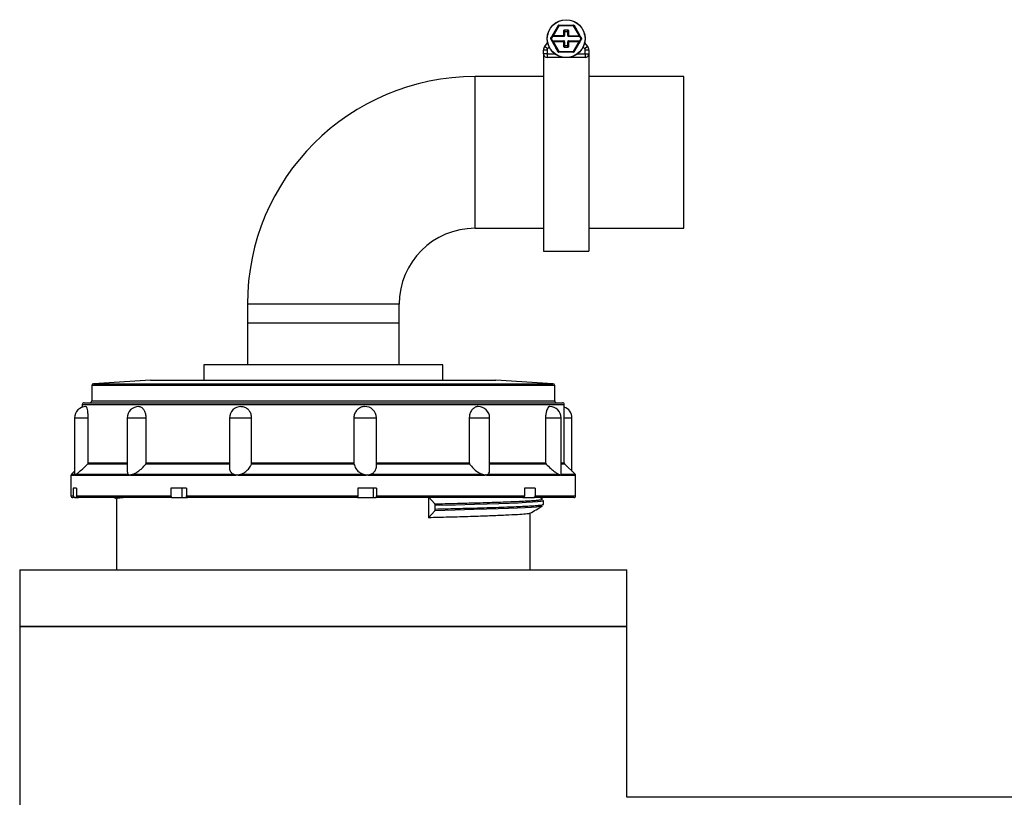
# Model space of a CAD drawing. Units: millimetres. Extents: x -7745 to 3118, y 71423 to 80672.
# Drawn here: x -1606 to -1087, y 80262 to 80672 of the extents above; entities that cross this region are included whole.
import ezdxf

# ---------------------------------------------------------------- set-up
doc = ezdxf.new("R2010")
doc.units = ezdxf.units.MM
doc.header["$LTSCALE"] = 0.4

msp = doc.modelspace()

# ---------------------------------------------------------------- linework, layer by layer
at = {"color": 7, "linetype": 'Continuous', "lineweight": 25}
for p, q in [((-1324.6609714, 80663.7922824), (-1321.7125231, 80668.8991447)), ((-1321.539318, 80668.7991447), (-1324.4877663, 80663.6922824)), ((-1321.7125231, 80668.8991447), (-1321.539318, 80668.7991447)), ((-1321.539318, 80668.9991447), (-1313.6873544, 80668.9991447)), ((-1321.539318, 80668.9991447), (-1321.539318, 80668.7991447)), ((-1313.6873544, 80668.7991447), (-1321.539318, 80668.7991447)), ((-1318.6133362, 80666.2384996), (-1318.8133362, 80666.2384996)), ((-1318.8133362, 80663.6922824), (-1318.8133362, 80666.2384996)), ((-1318.6133362, 80666.2384996), (-1318.4133362, 80666.4594249)), ((-1318.6133362, 80666.2384996), (-1318.6133362, 80663.6922824)), ((-1318.6133362, 80665.5418317), (-1318.4133362, 80665.5418317)), ((-1318.4133362, 80666.6526101), (-1318.4133362, 80666.4594249)), ((-1318.4133362, 80666.6526101), (-1316.8133362, 80666.6526101)), ((-1316.8133362, 80666.4594249), (-1318.4133362, 80666.4594249)), ((-1318.4133362, 80666.4594249), (-1318.4133362, 80665.7350169)), ((-1318.4133362, 80665.7350169), (-1316.8133362, 80665.7350169)), ((-1318.4133362, 80665.7350169), (-1318.4133362, 80665.5418317)), ((-1318.4133362, 80665.5418317), (-1318.4133362, 80663.6014884)), ((-1316.8133362, 80665.5418317), (-1318.4133362, 80665.5418317)), ((-1316.8133362, 80666.6526101), (-1316.8133362, 80666.4594249)), ((-1316.8133362, 80666.4594249), (-1316.6133362, 80666.2384996)), ((-1316.8133362, 80665.7350169), (-1316.8133362, 80666.4594249)), ((-1316.8133362, 80665.7350169), (-1316.8133362, 80665.5418317)), ((-1316.8133362, 80663.6014884), (-1316.8133362, 80665.5418317)), ((-1316.6133362, 80665.5418317), (-1316.8133362, 80665.5418317)), ((-1316.6133362, 80663.6922824), (-1316.6133362, 80666.2384996)), ((-1316.4133362, 80666.2384996), (-1316.6133362, 80666.2384996)), ((-1316.4133362, 80666.2384996), (-1316.4133362, 80663.4991447)), ((-1313.6873544, 80668.9991447), (-1313.6873544, 80668.7991447)), ((-1313.6873544, 80668.7991447), (-1313.5141493, 80668.8991447)), ((-1310.6428571, 80663.5259207), (-1313.6873544, 80668.7991447)), ((-1313.5141493, 80668.8991447), (-1310.565701, 80663.7922824)), ((-1325.638505, 80662.0991447), (-1324.9444722, 80663.3012446)), ((-1325.4652999, 80661.9991447), (-1325.638505, 80662.0991447)), ((-1325.638505, 80661.8991447), (-1325.4652999, 80661.9991447)), ((-1324.9444722, 80660.6970447), (-1325.638505, 80661.8991447)), ((-1324.7712672, 80663.2012446), (-1325.4652999, 80661.9991447)), ((-1325.4652999, 80661.9991447), (-1324.7712672, 80660.7970447)), ((-1324.7136728, 80663.7010009), (-1324.9444722, 80663.3012446)), ((-1324.7712672, 80663.2012446), (-1324.9444722, 80663.3012446)), ((-1324.9444722, 80660.6970447), (-1324.7712672, 80660.7970447)), ((-1324.9444722, 80660.6970447), (-1324.7136728, 80660.2972884)), ((-1324.7712672, 80663.2012446), (-1324.5404677, 80663.4011228)), ((-1318.8133362, 80663.2012446), (-1324.7712672, 80663.2012446)), ((-1324.5404677, 80660.5971666), (-1324.7712672, 80660.7970447)), ((-1324.7712672, 80660.7970447), (-1318.8133362, 80660.7970447)), ((-1324.7136728, 80663.7010009), (-1324.6609714, 80663.7922824)), ((-1324.6609714, 80663.7922824), (-1324.4877663, 80663.6922824)), ((-1324.4877663, 80660.3060069), (-1324.6609714, 80660.2060069)), ((-1324.4877663, 80663.4924043), (-1324.5404677, 80663.4011228)), ((-1324.5404677, 80663.4011228), (-1318.8133362, 80663.4011228)), ((-1324.5404677, 80660.5971666), (-1324.4877663, 80660.5058851)), ((-1318.8133362, 80660.5971666), (-1324.5404677, 80660.5971666)), ((-1324.4877663, 80663.6922824), (-1318.8133362, 80663.6922824)), ((-1324.4877663, 80663.4924043), (-1324.4877663, 80663.6922824)), ((-1318.8133362, 80663.4924043), (-1324.4877663, 80663.4924043)), ((-1324.4877663, 80660.3060069), (-1324.4877663, 80660.5058851)), ((-1324.4877663, 80660.5058851), (-1318.8133362, 80660.5058851)), ((-1324.4877663, 80660.3060069), (-1321.539318, 80655.1991447)), ((-1318.8133362, 80660.3060069), (-1324.4877663, 80660.3060069)), ((-1318.6133362, 80663.6922824), (-1318.8133362, 80663.6922824)), ((-1318.8133362, 80663.4924043), (-1318.8133362, 80663.6922824)), ((-1318.6133362, 80663.6014884), (-1318.8133362, 80663.4011228)), ((-1318.8133362, 80663.4011228), (-1318.8133362, 80663.4924043)), ((-1318.8133362, 80663.2012446), (-1318.8133362, 80663.4011228)), ((-1318.8133362, 80660.5971666), (-1318.8133362, 80660.7970447)), ((-1318.8133362, 80660.5058851), (-1318.8133362, 80660.5971666)), ((-1318.6133362, 80660.3968009), (-1318.8133362, 80660.5971666)), ((-1318.8133362, 80660.3060069), (-1318.8133362, 80660.5058851)), ((-1318.8133362, 80657.7597897), (-1318.8133362, 80660.3060069)), ((-1318.8133362, 80660.3060069), (-1318.6133362, 80660.3060069)), ((-1318.6133362, 80663.6922824), (-1318.6133362, 80663.6014884)), ((-1318.4133362, 80663.6014884), (-1318.6133362, 80663.6014884)), ((-1318.6133362, 80660.3968009), (-1318.6133362, 80660.3060069)), ((-1318.6133362, 80660.3968009), (-1318.4133362, 80660.3968009)), ((-1318.6133362, 80660.3060069), (-1318.6133362, 80657.7597897)), ((-1318.4133362, 80660.3968009), (-1318.4133362, 80658.4564576)), ((-1316.6133362, 80663.6014884), (-1316.8133362, 80663.6014884)), ((-1316.8133362, 80658.4564576), (-1316.8133362, 80660.3968009)), ((-1316.8133362, 80660.3968009), (-1316.6133362, 80660.3968009)), ((-1316.6133362, 80663.6014884), (-1316.6133362, 80663.6922824)), ((-1316.4133362, 80663.4991447), (-1316.6133362, 80663.6922824)), ((-1316.4133362, 80663.4011228), (-1316.6133362, 80663.6014884)), ((-1316.6133362, 80660.3968009), (-1316.4133362, 80660.5971666)), ((-1316.6133362, 80660.3060069), (-1316.6133362, 80660.3968009)), ((-1316.6133362, 80660.3060069), (-1316.4133362, 80660.3060069)), ((-1316.6133362, 80657.7597897), (-1316.6133362, 80660.3060069)), ((-1316.4133362, 80663.4991447), (-1310.7427977, 80663.4991447)), ((-1316.4133362, 80663.4991447), (-1316.4133362, 80663.4011228)), ((-1316.4133362, 80663.4011228), (-1310.6862047, 80663.4011228)), ((-1316.4133362, 80663.4011228), (-1316.4133362, 80663.2012446)), ((-1310.4554053, 80663.2012446), (-1316.4133362, 80663.2012446)), ((-1316.4133362, 80660.7970447), (-1316.4133362, 80660.5971666)), ((-1316.4133362, 80660.7970447), (-1310.4554053, 80660.7970447)), ((-1316.4133362, 80660.5971666), (-1316.4133362, 80660.5058851)), ((-1310.6862047, 80660.5971666), (-1316.4133362, 80660.5971666)), ((-1316.4133362, 80660.5058851), (-1310.7389061, 80660.5058851)), ((-1316.4133362, 80660.5058851), (-1316.4133362, 80660.3060069)), ((-1316.4133362, 80660.3060069), (-1316.4133362, 80657.7597897)), ((-1310.7389061, 80660.3060069), (-1316.4133362, 80660.3060069)), ((-1313.6873544, 80655.1991447), (-1310.7389061, 80660.3060069)), ((-1310.7427977, 80663.4991447), (-1310.6428571, 80663.5259207)), ((-1310.6862047, 80663.4011228), (-1310.7427977, 80663.4991447)), ((-1310.7389061, 80660.5058851), (-1310.6862047, 80660.5971666)), ((-1310.7389061, 80660.5058851), (-1310.7389061, 80660.3060069)), ((-1310.565701, 80660.2060069), (-1310.7389061, 80660.3060069)), ((-1310.6862047, 80663.4011228), (-1310.4554053, 80663.2012446)), ((-1310.4554053, 80660.7970447), (-1310.6862047, 80660.5971666)), ((-1310.6428571, 80663.5259207), (-1310.565701, 80663.7922824)), ((-1310.565701, 80663.7922824), (-1310.5129996, 80663.7010009)), ((-1310.2822002, 80663.3012446), (-1310.5129996, 80663.7010009)), ((-1310.5129996, 80660.2972884), (-1310.2822002, 80660.6970447)), ((-1310.2822002, 80663.3012446), (-1310.4554053, 80663.2012446)), ((-1309.7613726, 80661.9991447), (-1310.4554053, 80663.2012446)), ((-1310.4554053, 80660.7970447), (-1309.7613726, 80661.9991447)), ((-1310.4554053, 80660.7970447), (-1310.2822002, 80660.6970447)), ((-1310.2822002, 80663.3012446), (-1309.5881675, 80662.0991447)), ((-1309.5881675, 80661.8991447), (-1310.2822002, 80660.6970447)), ((-1309.5881675, 80662.0991447), (-1309.7613726, 80661.9991447)), ((-1309.7613726, 80661.9991447), (-1309.5881675, 80661.8991447)), ((-1329.6133362, 80653.9991447), (-1329.6133362, 80655.9991447)), ((-1327.6133362, 80655.9991447), (-1329.6133362, 80655.9991447)), ((-1328.90446, 80657.9358304), (-1327.3600791, 80659.7628526)), ((-1327.3770442, 80656.6447066), (-1328.90446, 80657.9358304)), ((-1327.6133362, 80655.9991447), (-1327.6133362, 80653.9991447)), ((-1324.6609714, 80660.2060069), (-1324.7136728, 80660.2972884)), ((-1321.7125231, 80655.0991447), (-1324.6609714, 80660.2060069)), ((-1321.539318, 80655.1991447), (-1321.7125231, 80655.0991447)), ((-1321.539318, 80655.1991447), (-1313.6873544, 80655.1991447)), ((-1321.539318, 80655.1991447), (-1321.539318, 80654.9991447)), ((-1318.8133362, 80657.7597897), (-1318.6133362, 80657.7597897)), ((-1318.4133362, 80658.4564576), (-1318.6133362, 80658.4564576)), ((-1318.4133362, 80657.5388644), (-1318.6133362, 80657.7597897)), ((-1318.4133362, 80658.4564576), (-1318.4133362, 80658.2632725)), ((-1318.4133362, 80658.4564576), (-1316.8133362, 80658.4564576)), ((-1318.4133362, 80658.2632725), (-1318.4133362, 80657.5388644)), ((-1316.8133362, 80658.2632725), (-1318.4133362, 80658.2632725)), ((-1318.4133362, 80657.5388644), (-1316.8133362, 80657.5388644)), ((-1318.4133362, 80657.5388644), (-1318.4133362, 80657.3456793)), ((-1316.8133362, 80657.3456793), (-1318.4133362, 80657.3456793)), ((-1316.8133362, 80658.4564576), (-1316.6133362, 80658.4564576)), ((-1316.8133362, 80658.4564576), (-1316.8133362, 80658.2632725)), ((-1316.8133362, 80657.5388644), (-1316.8133362, 80658.2632725)), ((-1316.6133362, 80657.7597897), (-1316.8133362, 80657.5388644)), ((-1316.8133362, 80657.5388644), (-1316.8133362, 80657.3456793)), ((-1316.6133362, 80657.7597897), (-1316.4133362, 80657.7597897)), ((-1313.6873544, 80655.1991447), (-1313.6873544, 80654.9991447)), ((-1313.5141493, 80655.0991447), (-1313.6873544, 80655.1991447)), ((-1310.565701, 80660.2060069), (-1313.5141493, 80655.0991447)), ((-1310.5129996, 80660.2972884), (-1310.565701, 80660.2060069)), ((-1307.8665933, 80659.7628526), (-1306.3222124, 80657.9358304)), ((-1306.3222124, 80657.9358304), (-1307.8496283, 80656.6447066)), ((-1307.6133362, 80653.9991447), (-1307.6133362, 80655.9991447)), ((-1305.6133362, 80655.9991447), (-1307.6133362, 80655.9991447)), ((-1305.6133362, 80655.9991447), (-1305.6133362, 80653.9991447)), ((-1329.6133362, 80653.9991447), (-1329.6134362, 80653.9991447)), ((-1327.6133362, 80653.9991447), (-1329.6133362, 80653.9991447)), ((-1329.6133362, 80653.99876), (-1329.6133362, 80549.9991447)), ((-1327.6133362, 80653.9991447), (-1327.6133362, 80651.9991447)), ((-1307.6133362, 80651.9991447), (-1327.6133362, 80651.9991447)), ((-1313.6873544, 80654.9991447), (-1321.539318, 80654.9991447)), ((-1307.6133362, 80653.9991447), (-1307.6133362, 80651.9991447)), ((-1307.6133362, 80653.9991447), (-1305.6133362, 80653.9991447)), ((-1305.6133362, 80653.99876), (-1305.6133362, 80549.9991447)), ((-1329.6133362, 80641.9991447), (-1365.6133362, 80641.9991447)), ((-1255.6133362, 80641.9991447), (-1305.6133362, 80641.9991447)), ((-1255.6133362, 80561.9991447), (-1255.6133362, 80641.9991447)), ((-1365.6133362, 80561.9991447), (-1329.6133362, 80561.9991447)), ((-1305.6133362, 80561.9991447), (-1255.6133362, 80561.9991447)), ((-1329.6133362, 80549.9991447), (-1305.6133362, 80549.9991447)), ((-1485.6133362, 80521.9991447), (-1485.6133362, 80511.9991447)), ((-1405.6133362, 80511.9991447), (-1405.6133362, 80521.9991447)), ((-1485.6133362, 80511.9991447), (-1485.6133362, 80489.9991447)), ((-1405.6133362, 80511.9991447), (-1485.6133362, 80511.9991447)), ((-1405.6133362, 80489.9991447), (-1405.6133362, 80511.9991447)), ((-1508.6133362, 80489.9991447), (-1508.6133362, 80481.9991447)), ((-1382.6133362, 80489.9991447), (-1508.6133362, 80489.9991447)), ((-1382.6133362, 80481.9991447), (-1382.6133362, 80489.9991447)), ((-1567.6133362, 80479.0615818), (-1567.6133362, 80470.9991447)), ((-1536.6133362, 80481.9991447), (-1566.6777185, 80480.0595071)), ((-1536.6133362, 80481.9991447), (-1354.6133362, 80481.9991447)), ((-1324.5489539, 80480.0595071), (-1354.6133362, 80481.9991447)), ((-1323.6133362, 80470.9991447), (-1323.6133362, 80479.0615818)), ((-1572.6133362, 80468.9991447), (-1572.6133362, 80467.6804611)), ((-1571.6133362, 80469.9991447), (-1319.6133362, 80469.9991447)), ((-1318.6133362, 80438.4133582), (-1318.6133362, 80468.9991447)), ((-1576.6839208, 80461.9991447), (-1576.6839208, 80431.9991447)), ((-1569.5027435, 80438.4133582), (-1569.5027435, 80461.9991447)), ((-1548.9009805, 80461.9991447), (-1548.9009805, 80433.3842249)), ((-1538.9367578, 80438.4133582), (-1538.9367578, 80461.9991447)), ((-1495.0498944, 80461.9991447), (-1495.0498944, 80435.8490831)), ((-1483.3648367, 80438.4133582), (-1483.3648367, 80461.9991447)), ((-1429.4918269, 80461.9991447), (-1429.4918269, 80438.4133582)), ((-1417.5600177, 80436.831829), (-1417.5600177, 80461.9991447)), ((-1368.6653977, 80461.9991447), (-1368.6653977, 80438.4133582)), ((-1357.9793098, 80434.0642977), (-1357.9793098, 80461.9991447)), ((-1328.4571064, 80461.9991447), (-1328.4571064, 80438.4133582)), ((-1320.2723734, 80432.3599693), (-1320.2723734, 80461.9991447)), ((-1314.5427516, 80433.92856), (-1314.5427516, 80461.9991447)), ((-1494.7380681, 80437.7062514), (-1539.1615392, 80437.7062514)), ((-1429.4406728, 80437.7062514), (-1483.4653519, 80437.7062514)), ((-1483.3648367, 80438.4133582), (-1429.4918269, 80438.4133582)), ((-1417.6774315, 80438.4133582), (-1368.6653977, 80438.4133582)), ((-1368.4767296, 80437.7062514), (-1417.6267476, 80437.7062514)), ((-1312.9062294, 80432.2920379), (-1318.320443, 80437.7062514)), ((-1576.6839208, 80433.92856), (-1578.320443, 80432.2920379)), ((-1576.6679847, 80432.1014088), (-1576.5927674, 80431.9991447)), ((-1575.9623412, 80432.2920379), (-1548.4792299, 80432.2920379)), ((-1546.0458432, 80432.2920379), (-1492.7759094, 80432.2920379)), ((-1489.218536, 80432.2920379), (-1424.4354155, 80432.2920379)), ((-1420.7072508, 80432.2920379), (-1361.7695284, 80432.2920379)), ((-1358.8695311, 80432.2920379), (-1321.5695219, 80432.2920379)), ((-1578.6133362, 80431.5849311), (-1578.6133362, 80420.9991447)), ((-1548.7062616, 80431.5849311), (-1576.2500299, 80431.5849311)), ((-1492.8800003, 80431.5849311), (-1546.2675043, 80431.5849311)), ((-1424.3886745, 80431.5849311), (-1489.3147756, 80431.5849311)), ((-1361.5844796, 80431.5849311), (-1420.6522815, 80431.5849311)), ((-1321.2957491, 80431.5849311), (-1358.6780818, 80431.5849311)), ((-1312.6133362, 80420.9991447), (-1312.6133362, 80431.5849311)), ((-1575.6319366, 80424.9991447), (-1577.3684184, 80424.9991447)), ((-1577.3684184, 80424.9991447), (-1577.3684184, 80420.9991447)), ((-1575.6319366, 80424.9991447), (-1575.6319366, 80420.9991447)), ((-1517.7493154, 80424.9991447), (-1525.9408359, 80424.9991447)), ((-1525.9408359, 80424.9991447), (-1525.9408359, 80420.9991447)), ((-1520.2050715, 80424.9991447), (-1520.2050715, 80419.9991447)), ((-1517.7493154, 80424.9991447), (-1517.7493154, 80420.9991447)), ((-1417.6104159, 80424.9991447), (-1427.4584934, 80424.9991447)), ((-1427.4584934, 80424.9991447), (-1427.4584934, 80420.9991447)), ((-1419.3468977, 80424.9991447), (-1419.3468977, 80419.9991447)), ((-1417.6104159, 80424.9991447), (-1417.6104159, 80420.9991447)), ((-1333.8752473, 80424.9991447), (-1339.6110117, 80424.9991447)), ((-1339.6110117, 80424.9991447), (-1339.6110117, 80420.9991447)), ((-1333.8752473, 80424.9991447), (-1333.8752473, 80420.9991447)), ((-1576.3829087, 80419.9991447), (-1577.6133362, 80419.9991447)), ((-1576.3829087, 80419.9991447), (-1574.6464269, 80419.9991447)), ((-1575.6319366, 80420.9991447), (-1525.9408359, 80420.9991447)), ((-1525.3668506, 80419.9991447), (-1574.6464269, 80419.9991447)), ((-1555.8428544, 80419.9991447), (-1554.6133362, 80419.2887839)), ((-1554.6133362, 80419.3336529), (-1554.6133362, 80381.9991447)), ((-1525.3668506, 80419.9991447), (-1520.2050715, 80419.9991447)), ((-1520.2050715, 80419.9991447), (-1517.1753301, 80419.9991447)), ((-1517.7493154, 80420.9991447), (-1427.4584934, 80420.9991447)), ((-1427.6322654, 80419.9991447), (-1517.1753301, 80419.9991447)), ((-1427.6322654, 80419.9991447), (-1419.3468977, 80419.9991447)), ((-1419.3468977, 80419.9991447), (-1417.7841879, 80419.9991447)), ((-1340.4307476, 80419.9991447), (-1417.7841879, 80419.9991447)), ((-1417.6104159, 80420.9991447), (-1339.6110117, 80420.9991447)), ((-1390.1278223, 80420.4400619), (-1390.1278286, 80409.3571582)), ((-1386.8190953, 80416.687333), (-1390.1278223, 80420.4400619)), ((-1340.4307476, 80419.9991447), (-1334.6949832, 80419.9991447)), ((-1313.6133362, 80419.9991447), (-1334.6949832, 80419.9991447)), ((-1330.1426446, 80419.2240892), (-1331.4841979, 80419.9991447)), ((-1329.7068692, 80416.0571656), (-1329.6941713, 80416.4498662)), ((-1329.6133362, 80416.4422969), (-1329.6133362, 80418.3093807)), ((-1390.1278286, 80409.3571581), (-1386.8190966, 80413.1098879)), ((-1386.5645338, 80413.9761491), (-1386.5645328, 80415.8210718)), ((-1336.6133362, 80381.9991447), (-1336.6133362, 80411.7887839)), ((-1605.6133362, 80381.9991447), (-1605.6133362, 80351.9991447)), ((-1605.6133362, 80381.9991447), (-1285.6133362, 80381.9991447)), ((-1285.6133362, 80351.9991447), (-1285.6133362, 80381.9991447)), ((-1605.6133362, 80351.9991447), (-1605.6133362, 79951.9991447)), ((-1445.6133362, 80351.9991447), (-1605.6133362, 80351.9991447)), ((-1605.6133362, 80351.9991447), (-1285.6133362, 80351.9991447)), ((-1285.6133362, 80351.9991447), (-1445.6133362, 80351.9991447)), ((-1285.6133362, 80261.9991447), (-1285.6133362, 80351.9991447)), ((-285.6133362, 80261.9991447), (-1285.6133362, 80261.9991447))]:
    msp.add_line(p, q, dxfattribs=at)
at = {"color": 8, "linetype": 'Continuous', "lineweight": 25}
for p, q in [((-1326.5848406, 80657.5818934), (-1327.3770442, 80656.6447066)), ((-1307.8496283, 80656.6447066), (-1308.6418318, 80657.5818934)), ((-1327.6133362, 80653.9991447), (-1323.6133362, 80653.9991447)), ((-1311.6133362, 80653.9991447), (-1307.6133362, 80653.9991447)), ((-1365.6133362, 80561.9991447), (-1365.6133362, 80641.9991447)), ((-1405.6133362, 80521.9991447), (-1485.6133362, 80521.9991447)), ((-1424.4282585, 80479.0615818), (-1567.6133362, 80479.0615818)), ((-1566.6777185, 80480.0595071), (-1324.5489539, 80480.0595071)), ((-1323.6133362, 80479.0615818), (-1424.4282585, 80479.0615818)), ((-1318.6133362, 80468.9991447), (-1572.6133362, 80468.9991447)), ((-1567.6133362, 80470.9991447), (-1323.6133362, 80470.9991447)), ((-1576.6839208, 80461.9991447), (-1569.5027435, 80461.9991447)), ((-1548.9009805, 80461.9991447), (-1538.9367578, 80461.9991447)), ((-1495.0498944, 80461.9991447), (-1483.3648367, 80461.9991447)), ((-1429.4918269, 80461.9991447), (-1417.5600177, 80461.9991447)), ((-1368.6653977, 80461.9991447), (-1357.9793098, 80461.9991447)), ((-1328.4571064, 80461.9991447), (-1320.2723734, 80461.9991447)), ((-1318.6133362, 80461.9991447), (-1314.5427516, 80461.9991447)), ((-1548.9009805, 80437.7062514), (-1569.791561, 80437.7062514)), ((-1569.5027435, 80438.4133582), (-1548.9009805, 80438.4133582)), ((-1538.9367578, 80438.4133582), (-1495.0498944, 80438.4133582)), ((-1357.9793098, 80438.4133582), (-1328.4571064, 80438.4133582)), ((-1328.1814778, 80437.7062514), (-1357.9793098, 80437.7062514)), ((-1320.2723734, 80438.4133582), (-1318.6133362, 80438.4133582)), ((-1318.320443, 80437.7062514), (-1320.2723734, 80437.7062514)), ((-1578.320443, 80432.2920379), (-1576.6839208, 80432.2920379)), ((-1320.2747438, 80432.2920379), (-1312.9062294, 80432.2920379)), ((-1576.9088568, 80431.5849311), (-1578.6133362, 80431.5849311)), ((-1312.6133362, 80431.5849311), (-1319.9981134, 80431.5849311)), ((-1578.6133362, 80420.9991447), (-1577.3684184, 80420.9991447)), ((-1333.8752473, 80420.9991447), (-1312.6133362, 80420.9991447))]:
    msp.add_line(p, q, dxfattribs=at)
at = {"color": 8, "linetype": 'Continuous', "lineweight": 25, "flags": 128}
msp.add_lwpolyline([(-1329.6795726, 80418.2951665), (-1329.8757027, 80418.1368797), (-1330.918202, 80417.9374467), (-1332.7477853, 80417.7386425), (-1335.3629468, 80417.5414945), (-1338.738651, 80417.3449176), (-1342.8380552, 80417.1469187), (-1347.6427383, 80416.9476219), (-1353.140446, 80416.7477051), (-1359.2760784, 80416.5492362), (-1365.9846249, 80416.3538119), (-1375.8444463, 80416.0884036), (-1386.5644305, 80415.8210743), (-1386.5645337, 80415.8210718), (-1386.5645337, 80415.8210718)], dxfattribs=at)
at = {"color": 7, "linetype": 'Continuous', "lineweight": 25, "flags": 128}
msp.add_lwpolyline([(-1330.2827569, 80415.5002739), (-1330.3737593, 80415.4259731), (-1331.4106663, 80415.2265404), (-1333.2313043, 80415.02773), (-1335.8231622, 80414.8309099), (-1339.194297, 80414.6339998), (-1343.2749644, 80414.4360102), (-1348.0579513, 80414.2367162), (-1353.5105111, 80414.0374837), (-1359.6395453, 80413.8383171), (-1366.3184557, 80413.6428886), (-1376.0749141, 80413.3793031), (-1386.8189926, 80413.1098904), (-1386.8190958, 80413.1098879), (-1386.8190958, 80413.1098879)], dxfattribs=at)
at = {"color": 7, "linetype": 'Continuous', "lineweight": 25}
for radius in [10, 9.9414214]:
    msp.add_circle((-1317.6133362, 80661.9991447), radius, dxfattribs=at)
for centre, radius, start, end in [((-1321.7780284, 80668.964423), 0.0924781, 248.413415834, 315.099399423), ((-1321.539318, 80668.7991447), 0.2, 90, 150), ((-1321.5630981, 80669.088513), 0.0924781, 284.900600575, 351.586584163), ((-1318.4166856, 80665.5383642), 0.1966812, 89.0242395, 178.989814892), ((-1316.8099869, 80665.5383642), 0.1966812, 1.010185109, 90.975760499), ((-1313.6635743, 80669.088513), 0.0924781, 188.413415838, 255.099399424), ((-1313.6873544, 80668.7991447), 0.2, 30, 89.999999999), ((-1313.4486441, 80668.964423), 0.0924781, 224.900600572, 291.586584167), ((-1325.7277903, 80662.1232347), 0.0924781, 344.90060057, 51.586584163), ((-1325.7277903, 80661.8750546), 0.0924781, 308.413415836, 15.099399426), ((-1325.4652999, 80661.9991447), 0.2, 150, 210), ((-1324.5404037, 80663.6011191), 0.1999964, 150.038498977, 269.981658444), ((-1324.5404037, 80660.3971702), 0.1999964, 90.018341556, 209.961501025), ((-1324.4877023, 80663.6924006), 0.1999964, 150.038498977, 269.981658443), ((-1324.4877023, 80660.3058887), 0.1999964, 90.018341556, 209.961501025), ((-1318.8132753, 80663.6923434), 0.1999391, 269.982548482, 359.982537843), ((-1318.8132753, 80660.305946), 0.1999391, 0.017462157, 90.017451518), ((-1316.4133971, 80660.305946), 0.1999391, 89.982548482, 179.982537843), ((-1310.7389701, 80660.3058887), 0.1999964, 330.038498977, 89.981658444), ((-1310.6862687, 80663.6011191), 0.1999964, 270.018341557, 29.961501023), ((-1310.6862687, 80660.3971702), 0.1999964, 330.038498975, 89.981658444), ((-1309.4988822, 80662.1232347), 0.0924781, 128.413415838, 195.099399424), ((-1309.4988822, 80661.8750546), 0.0924781, 164.900600578, 231.586584159), ((-1309.7613726, 80661.9991447), 0.2, 330, 30), ((-1326.6133362, 80655.9991447), 3, 139.792181278, 180), ((-1326.6133362, 80655.9991447), 1, 139.792181278, 179.999999999), ((-1321.7780284, 80655.0338663), 0.0924781, 44.900600577, 111.586584158), ((-1318.4166856, 80658.4599252), 0.1966812, 181.01018511, 270.975760499), ((-1316.8099869, 80658.4599252), 0.1966812, 269.024239501, 358.989814892), ((-1313.4486441, 80655.0338663), 0.0924781, 68.413415841, 135.099399423), ((-1308.6133362, 80655.9991447), 1, 0.000000001, 40.207818722), ((-1308.6133362, 80655.9991447), 3, 0, 40.207818722), ((-1327.6133362, 80653.9991447), 2, 180, 270), ((-1321.539318, 80655.1991447), 0.2, 210, 270), ((-1321.5630981, 80654.9097763), 0.0924781, 8.413415839, 75.099399425), ((-1313.6635743, 80654.9097763), 0.0924781, 104.900600576, 171.58658416), ((-1313.6873544, 80655.1991447), 0.2, 270, 330), ((-1307.6133362, 80653.9991447), 2, 270, 0), ((-1365.6133362, 80521.9991447), 120, 90, 180), ((-1365.6133362, 80521.9991447), 40, 90, 180), ((-1566.6133362, 80479.0615818), 1, 93.691385986, 180), ((-1324.6133362, 80479.0615818), 1, 0, 86.308614014), ((-1571.6133362, 80468.9991447), 1, 90, 180), ((-1568.6133362, 80470.9991447), 1, 270, 0), ((-1322.6133362, 80470.9991447), 1, 180, 270), ((-1319.6133362, 80468.9991447), 1, 0, 90), ((-1570.6839208, 80461.9991447), 6, 89.862328456, 180), ((-1542.9009805, 80461.9991447), 6, 89.827041841, 180), ((-1489.0498944, 80461.9991447), 6, 89.499558898, 180), ((-1423.5600177, 80461.9991447), 6, 0, 92.955235961), ((-1363.9793098, 80461.9991447), 6, 0, 89.89400916), ((-1326.2723734, 80461.9991447), 6, 0, 89.930901977), ((-1320.5427516, 80461.9991447), 6, 0, 71.242148288), ((-1317.6133362, 80438.4133582), 1, 180, 225), ((-1577.6133362, 80431.5849311), 1, 135, 180), ((-1575.2409317, 80431.5864531), 1.0090994, 135.635357099, 180.086417962), ((-1547.5452991, 80431.6021794), 1.1610906, 143.548154077, 180.851174644), ((-1545.0877205, 80431.6033932), 1.1799282, 144.293545152, 180.896532239), ((-1490.6826714, 80431.6226844), 2.1976532, 162.267312874, 180.984326696), ((-1486.9521781, 80431.6234766), 2.3629119, 163.56427391, 180.934691298), ((-1429.1236095, 80431.6270415), 4.7351223, 359.490450648, 8.073256951), ((-1424.6914844, 80431.6266199), 4.0394181, 359.408668277, 9.481616358), ((-1362.9287916, 80431.6108936), 1.3445627, 358.893591297, 30.437068363), ((-1359.9882277, 80431.6096798), 1.3103796, 358.917808469, 31.381439888), ((-1322.3317056, 80431.5903887), 1.0359709, 359.698160358, 42.631971828), ((-1321.0282363, 80431.5895964), 1.0301334, 359.740515507, 42.991800421), ((-1313.6133362, 80431.5849311), 1, 0, 45), ((-1577.6133362, 80420.9991447), 1, 180, 270), ((-1313.6133362, 80420.9991447), 1, 270, 0)]:
    msp.add_arc(centre, radius, start, end, dxfattribs=at)
at = {"color": 8, "linetype": 'Continuous', "lineweight": 25}
msp.add_arc((-1575.9013674, 80431.585835), 1.0074898, 140.962674438, 180.051404252, dxfattribs=at)
at = {"color": 7, "linetype": 'Continuous', "lineweight": 25}
for centre, major_axis, ratio, start_param, end_param in [((-1318.4133362, 80666.2384996), (0, 0.4141105), 0.9659258263, 0, 1.5707963268), ((-1316.8133362, 80666.2384996), (0, 0.4141105), 0.9659258263, 4.7123889804, 6.2831853072), ((-1318.8133362, 80663.6014884), (0, -0.4002438), 0.999390827, 0, 1.5707963268), ((-1318.8133362, 80660.3968009), (0, 0.4002438), 0.999390827, 4.7123889804, 6.2831853072), ((-1316.4133362, 80663.6014884), (0, -0.4002438), 0.999390827, 4.7123889804, 6.2831853072), ((-1316.4133362, 80660.3968009), (0, 0.4002438), 0.999390827, 0, 1.5707963268), ((-1318.4133362, 80657.7597897), (0, -0.4141105), 0.9659258263, 4.7123889804, 6.2831853072), ((-1316.8133362, 80657.7597897), (0, -0.4141105), 0.9659258263, 0, 1.5707963268)]:
    msp.add_ellipse(centre, major_axis=major_axis, ratio=ratio, start_param=start_param, end_param=end_param, dxfattribs=at)
for points, knots in [([(-1325.6703307, 80662.1956957), (-1325.2734599, 80662.8720275), (-1324.7251154, 80663.8064946), (-1323.7910249, 80665.4139098), (-1323.011485, 80666.7695521), (-1322.2999056, 80668.0191965), (-1321.9385635, 80668.6556116), (-1321.8120517, 80668.8784311)], [0, 0, 0, 0, 0.3165409187, 0.4373549486, 0.6985472007, 0.8944563877, 1, 1, 1, 1]), ([(-1321.4716153, 80669.0749821), (-1321.4760309, 80669.0749671), (-1321.5100493, 80669.0748515), (-1321.5770717, 80669.0654179), (-1321.6717861, 80669.0265531), (-1321.7569415, 80668.961452), (-1321.7936911, 80668.9060904), (-1321.8120517, 80668.8784311)], [0, 0, 0, 0, 0.03440513493, 0.26506237791, 0.4964593819, 0.74842476807, 1, 1, 1, 1]), ([(-1321.4716153, 80669.0749821), (-1321.1690754, 80669.0728022), (-1320.043708, 80669.0646933), (-1318.1199309, 80669.0551073), (-1315.7529699, 80669.0607429), (-1314.4327288, 80669.0701523), (-1313.7550571, 80669.0749821)], [0, 0, 0, 0, 0.1246690575, 0.4637354896, 0.7247387243, 1, 1, 1, 1]), ([(-1313.4146208, 80668.8784311), (-1313.4168416, 80668.8822476), (-1313.4339509, 80668.9116506), (-1313.4756318, 80668.9649769), (-1313.5566469, 80669.0275695), (-1313.6556039, 80669.0687658), (-1313.7219232, 80669.0729111), (-1313.7550571, 80669.0749821)], [0, 0, 0, 0, 0.0344051349, 0.2650623779, 0.4964593819, 0.7484247681, 1, 1, 1, 1]), ([(-1313.4146208, 80668.8784311), (-1313.0273357, 80668.1965649), (-1312.4922356, 80667.2544511), (-1311.5672185, 80665.6417974), (-1310.7829678, 80664.288875), (-1310.0565337, 80663.0478069), (-1309.6860531, 80662.4166679), (-1309.5563417, 80662.1956957)], [0, 0, 0, 0, 0.3165409187, 0.4373549486, 0.6985472007, 0.8944563877, 1, 1, 1, 1]), ([(-1325.6703307, 80662.1956957), (-1325.6725255, 80662.1918642), (-1325.6894346, 80662.1623455), (-1325.7147761, 80662.0995857), (-1325.7284753, 80661.9981282), (-1325.7146739, 80661.8918308), (-1325.6851042, 80661.832324), (-1325.6703307, 80661.8025936)], [0, 0, 0, 0, 0.0344051349, 0.2650623779, 0.4964593819, 0.7484247681, 1, 1, 1, 1]), ([(-1321.8120517, 80655.1198582), (-1322.1993368, 80655.8017244), (-1322.7344368, 80656.7438382), (-1323.6594539, 80658.3564919), (-1324.4437046, 80659.7094144), (-1325.1701388, 80660.9504825), (-1325.5406194, 80661.5816214), (-1325.6703307, 80661.8025936)], [0, 0, 0, 0, 0.3165409187, 0.4373549486, 0.6985472007, 0.8944563877, 1, 1, 1, 1]), ([(-1309.5563417, 80661.8025936), (-1309.9532126, 80661.1262618), (-1310.501557, 80660.1917947), (-1311.4356475, 80658.5843795), (-1312.2151874, 80657.2287372), (-1312.9267668, 80655.9790928), (-1313.2881089, 80655.3426777), (-1313.4146208, 80655.1198582)], [0, 0, 0, 0, 0.3165409187, 0.4373549486, 0.6985472007, 0.8944563877, 1, 1, 1, 1]), ([(-1309.5563417, 80661.8025936), (-1309.5541469, 80661.8064252), (-1309.5372378, 80661.8359438), (-1309.5118964, 80661.8987036), (-1309.4981971, 80662.0001611), (-1309.5119986, 80662.1064585), (-1309.5415683, 80662.1659653), (-1309.5563417, 80662.1956957)], [0, 0, 0, 0, 0.0344051349, 0.2650623779, 0.4964593819, 0.7484247681, 1, 1, 1, 1]), ([(-1321.8120517, 80655.1198582), (-1321.8098309, 80655.1160417), (-1321.7927215, 80655.0866387), (-1321.7510406, 80655.0333125), (-1321.6700255, 80654.9707198), (-1321.5710685, 80654.9295235), (-1321.5047492, 80654.9253782), (-1321.4716153, 80654.9233072)], [0, 0, 0, 0, 0.0344051349, 0.2650623779, 0.4964593819, 0.7484247681, 1, 1, 1, 1]), ([(-1313.7550571, 80654.9233072), (-1313.7506415, 80654.9233222), (-1313.7166231, 80654.9234378), (-1313.6496008, 80654.9328714), (-1313.5548864, 80654.9717363), (-1313.4697309, 80655.0368374), (-1313.4329813, 80655.0921989), (-1313.4146208, 80655.1198582)], [0, 0, 0, 0, 0.0344051349, 0.2650623779, 0.4964593819, 0.7484247681, 1, 1, 1, 1]), ([(-1313.7550571, 80654.9233072), (-1314.43265, 80654.9281363), (-1315.7527375, 80654.9375443), (-1318.120913, 80654.9431907), (-1319.9644882, 80654.9339435), (-1321.1021504, 80654.9260071), (-1321.4027276, 80654.9238106), (-1321.4716153, 80654.9233072)], [0, 0, 0, 0, 0.2752567128, 0.536255621, 0.8753164326, 0.9714244199, 1, 1, 1, 1]), ([(-1569.5027435, 80461.9991447), (-1569.5174019, 80462.6732192), (-1569.5467216, 80464.0214961), (-1569.7704553, 80465.8226826), (-1570.0828389, 80467.1666576), (-1570.4092402, 80467.9285145), (-1570.6035033, 80467.9241597), (-1570.6804379, 80467.9224351)], [0, 0, 0, 0, 0.21474763995, 0.42953604982, 0.64435407998, 0.85915254925, 1, 1, 1, 1]), ([(-1538.9367578, 80461.9991447), (-1538.9817921, 80462.6732167), (-1539.0718694, 80464.0214889), (-1539.7703275, 80465.8227117), (-1540.7862713, 80467.1665484), (-1541.8924254, 80467.9278471), (-1542.6104184, 80467.9236959), (-1542.8938385, 80467.9220573)], [0, 0, 0, 0, 0.2149109773, 0.4298627556, 0.6448441767, 0.859806022, 1, 1, 1, 1]), ([(-1483.3648367, 80461.9991447), (-1483.4281816, 80462.6732043), (-1483.5548834, 80464.0214517), (-1484.5408908, 80465.8228605), (-1485.9882639, 80467.1659904), (-1487.5672262, 80467.9244895), (-1488.6055227, 80467.9213659), (-1489.0085221, 80467.9201535)], [0, 0, 0, 0, 0.2157379729, 0.4315169038, 0.6473255915, 0.8631146282, 1, 1, 1, 1]), ([(-1423.8582773, 80467.9384658), (-1423.9861681, 80467.9485254), (-1424.7740699, 80468.0104999), (-1426.1977617, 80467.4608927), (-1427.8489786, 80466.3142086), (-1429.0138214, 80464.6235193), (-1429.4559851, 80463.0969051), (-1429.48487, 80462.2122206), (-1429.4918269, 80461.9991447)], [0, 0, 0, 0, 0.0429317619, 0.2644912714, 0.4860982577, 0.7078341516, 0.92963198, 1, 1, 1, 1]), ([(-1363.9792009, 80467.9222509), (-1364.1563231, 80467.9433757), (-1364.845655, 80468.02559), (-1366.0440411, 80467.4694119), (-1367.3516159, 80466.3119192), (-1368.2820686, 80464.624152), (-1368.6366525, 80463.0968636), (-1368.6598182, 80462.2122125), (-1368.6653977, 80461.9991447)], [0, 0, 0, 0, 0.07411870692, 0.2884584969, 0.50284421665, 0.71735464338, 0.93192498642, 1, 1, 1, 1]), ([(-1326.2761188, 80467.9224767), (-1326.3540762, 80467.9434337), (-1326.6588622, 80468.0253684), (-1327.2105391, 80467.469308), (-1327.8245012, 80466.3119471), (-1328.2711435, 80464.6241443), (-1328.4431617, 80463.0968641), (-1328.4543997, 80462.2122126), (-1328.4571064, 80461.9991447)], [0, 0, 0, 0, 0.0736985257, 0.2881355869, 0.5026185986, 0.717226374, 0.9318940928, 1, 1, 1, 1]), ([(-1575.9623412, 80432.2920379), (-1575.7110539, 80432.4635417), (-1575.0700742, 80432.901011), (-1573.487709, 80434.2048619), (-1571.6065843, 80435.9068607), (-1570.3258673, 80437.1765471), (-1569.791561, 80437.7062514)], [0, 0, 0, 0, 0.16153573, 0.4120427223, 0.7547082801, 1, 1, 1, 1]), ([(-1569.791561, 80437.7062514), (-1569.7210651, 80437.7931704), (-1569.5800808, 80437.9669991), (-1569.5093698, 80438.2268877), (-1569.5040765, 80438.3758466), (-1569.5027435, 80438.4133582)], [0, 0, 0, 0, 0.4280005543, 0.855955879, 1, 1, 1, 1]), ([(-1546.0458432, 80432.2920379), (-1545.631303, 80432.4635417), (-1544.5739007, 80432.901011), (-1542.6093126, 80434.2048619), (-1540.6676297, 80435.9068607), (-1539.6049019, 80437.1765471), (-1539.1615392, 80437.7062514)], [0, 0, 0, 0, 0.16153573, 0.4120427223, 0.7547082801, 1, 1, 1, 1]), ([(-1539.1615392, 80437.7062514), (-1539.1062419, 80437.7931704), (-1538.9956531, 80437.9669991), (-1538.9418566, 80438.2268877), (-1538.9377835, 80438.3758466), (-1538.9367578, 80438.4133582)], [0, 0, 0, 0, 0.4280005543, 0.855955879, 1, 1, 1, 1]), ([(-1489.218536, 80432.2920379), (-1488.7518188, 80432.4635417), (-1487.5613238, 80432.901011), (-1485.7409227, 80434.2048619), (-1484.2589539, 80435.9068607), (-1483.6989723, 80437.1765471), (-1483.4653519, 80437.7062514)], [0, 0, 0, 0, 0.16153573, 0.4120427223, 0.7547082801, 1, 1, 1, 1]), ([(-1483.4653519, 80437.7062514), (-1483.44007, 80437.7931704), (-1483.389509, 80437.9669991), (-1483.3670418, 80438.2268877), (-1483.3652803, 80438.3758466), (-1483.3648367, 80438.4133582)], [0, 0, 0, 0, 0.4280005543, 0.855955879, 1, 1, 1, 1]), ([(-1429.4918269, 80438.4133582), (-1429.4901869, 80438.3011934), (-1429.4869068, 80438.0768583), (-1429.4653386, 80437.8421937), (-1429.4455937, 80437.7333723), (-1429.4406728, 80437.7062514)], [0, 0, 0, 0, 0.4288131993, 0.8576466238, 1, 1, 1, 1]), ([(-1429.4406728, 80437.7062514), (-1429.1847116, 80436.8888389), (-1428.7270854, 80435.4274092), (-1427.1495139, 80433.6931093), (-1425.6504525, 80432.7171542), (-1424.7250755, 80432.3933839), (-1424.4354155, 80432.2920379)], [0, 0, 0, 0, 0.3776698456, 0.67522564387, 0.89833964885, 1, 1, 1, 1]), ([(-1368.6653977, 80438.4133582), (-1368.6584867, 80438.3011934), (-1368.6446646, 80438.0768583), (-1368.5603093, 80437.8421937), (-1368.493404, 80437.7333723), (-1368.4767296, 80437.7062514)], [0, 0, 0, 0, 0.4288131993, 0.8576466238, 1, 1, 1, 1]), ([(-1368.4767296, 80437.7062514), (-1367.8592909, 80436.8888389), (-1366.7553892, 80435.4274092), (-1364.6211947, 80433.6931093), (-1362.9400898, 80432.7171542), (-1362.0485856, 80432.3933839), (-1361.7695284, 80432.2920379)], [0, 0, 0, 0, 0.3776698456, 0.6752256439, 0.8983396488, 1, 1, 1, 1]), ([(-1328.4571064, 80438.4133582), (-1328.4467764, 80438.3011934), (-1328.4261158, 80438.0768583), (-1328.3015763, 80437.8421937), (-1328.2054378, 80437.7333723), (-1328.1814778, 80437.7062514)], [0, 0, 0, 0, 0.4288131993, 0.8576466238, 1, 1, 1, 1]), ([(-1328.1814778, 80437.7062514), (-1327.368004, 80436.8888389), (-1325.9136163, 80435.4274092), (-1323.7946545, 80433.6931093), (-1322.3819567, 80432.7171542), (-1321.7632031, 80432.3933839), (-1321.5695219, 80432.2920379)], [0, 0, 0, 0, 0.3776698456, 0.6752256439, 0.8983396488, 1, 1, 1, 1]), ([(-1576.5927674, 80431.9991447), (-1576.593858, 80431.9964184), (-1576.6777719, 80431.7866629), (-1576.7861023, 80431.6053886), (-1576.8891912, 80431.5882084), (-1576.9088568, 80431.5849311)], [0, 0, 0, 0, 0.0105441463, 0.8112481313, 1, 1, 1, 1]), ([(-1576.5927674, 80431.9991447), (-1576.5652605, 80432.0020696), (-1576.4417349, 80432.0152045), (-1576.1999308, 80432.1416263), (-1575.9695315, 80432.2874859), (-1575.9623412, 80432.2920379)], [0, 0, 0, 0, 0.2172418184, 0.9755716582, 1, 1, 1, 1]), ([(-1576.2500299, 80431.5849311), (-1576.2643299, 80431.5862275), (-1576.3844494, 80431.5971172), (-1576.5004713, 80431.7685463), (-1576.5916761, 80431.9964183), (-1576.5927674, 80431.9991447)], [0, 0, 0, 0, 0.1177910155, 0.9894446749, 1, 1, 1, 1]), ([(-1548.8538878, 80433.3842249), (-1548.85128, 80433.1041185), (-1548.8471339, 80432.658792), (-1548.5787884, 80432.3912852), (-1548.4792299, 80432.2920379)], [0, 0, 0, 0, 0.6289913446, 1, 1, 1, 1]), ([(-1547.4972472, 80431.9991447), (-1547.5012853, 80431.9964184), (-1547.8119727, 80431.7866629), (-1548.222326, 80431.6053886), (-1548.6287339, 80431.5882084), (-1548.7062616, 80431.5849311)], [0, 0, 0, 0, 0.0105441463, 0.8112481313, 1, 1, 1, 1]), ([(-1548.4792299, 80432.2920379), (-1548.3881456, 80432.2281401), (-1548.1400457, 80432.0540923), (-1547.7463845, 80432.0204414), (-1547.4972472, 80431.9991447)], [0, 0, 0, 0, 0.3671275197, 1, 1, 1, 1]), ([(-1547.4972472, 80431.9991447), (-1547.4042446, 80432.0020696), (-1546.9865964, 80432.0152045), (-1546.4727491, 80432.1416263), (-1546.0587629, 80432.2874859), (-1546.0458432, 80432.2920379)], [0, 0, 0, 0, 0.2172418184, 0.9755716582, 1, 1, 1, 1]), ([(-1546.2675043, 80431.5849311), (-1546.3174188, 80431.5862275), (-1546.7367012, 80431.5971172), (-1547.1556692, 80431.7685463), (-1547.4932086, 80431.9964183), (-1547.4972472, 80431.9991447)], [0, 0, 0, 0, 0.1177910148, 0.9894446749, 1, 1, 1, 1]), ([(-1494.9577661, 80435.8490831), (-1494.9869162, 80435.6656055), (-1495.1171971, 80434.8455874), (-1494.5997192, 80433.6983955), (-1493.7120641, 80432.7166956), (-1492.999085, 80432.3932746), (-1492.7759094, 80432.2920379)], [0, 0, 0, 0, 0.1211244758, 0.5413427576, 0.8564318412, 1, 1, 1, 1]), ([(-1491.1020153, 80431.9991447), (-1491.1079189, 80431.9964184), (-1491.5621313, 80431.7866629), (-1492.1645537, 80431.6053886), (-1492.7653839, 80431.5882084), (-1492.8800003, 80431.5849311)], [0, 0, 0, 0, 0.0105441463, 0.8112481313, 1, 1, 1, 1]), ([(-1492.7759094, 80432.2920379), (-1492.5907859, 80432.2281401), (-1492.0865374, 80432.0540923), (-1491.4835986, 80432.0204414), (-1491.1020153, 80431.9991447)], [0, 0, 0, 0, 0.3671275197, 1, 1, 1, 1]), ([(-1491.1020153, 80431.9991447), (-1490.968437, 80432.0020696), (-1490.3685747, 80432.0152045), (-1489.7203692, 80432.1416263), (-1489.2337233, 80432.2874859), (-1489.218536, 80432.2920379)], [0, 0, 0, 0, 0.21724181836, 0.9755716582, 1, 1, 1, 1]), ([(-1489.3147756, 80431.5849311), (-1489.3869302, 80431.5862275), (-1489.993029, 80431.5971172), (-1490.602681, 80431.7685463), (-1491.0961116, 80431.9964183), (-1491.1020153, 80431.9991447)], [0, 0, 0, 0, 0.11779101492, 0.98944467486, 1, 1, 1, 1]), ([(-1424.4354155, 80432.2920379), (-1424.2058565, 80432.2281401), (-1423.5805723, 80432.0540923), (-1422.929913, 80432.0204414), (-1422.5181286, 80431.9991447)], [0, 0, 0, 0, 0.3671275197, 1, 1, 1, 1]), ([(-1422.5181286, 80431.9991447), (-1422.5243158, 80431.9964184), (-1423.0003474, 80431.7866629), (-1423.6334204, 80431.6053886), (-1424.2676808, 80431.5882084), (-1424.3886745, 80431.5849311)], [0, 0, 0, 0, 0.0105441463, 0.8112481313, 1, 1, 1, 1]), ([(-1422.5181286, 80431.9991447), (-1422.3797668, 80432.0020696), (-1421.7584229, 80432.0152045), (-1421.1495454, 80432.1416263), (-1420.7206362, 80432.2874859), (-1420.7072508, 80432.2920379)], [0, 0, 0, 0, 0.21724181836, 0.9755716582, 1, 1, 1, 1]), ([(-1420.6522815, 80431.5849311), (-1420.7273424, 80431.5862275), (-1421.3578539, 80431.5971172), (-1421.9948341, 80431.7685463), (-1422.5119416, 80431.9964183), (-1422.5181286, 80431.9991447)], [0, 0, 0, 0, 0.1177910155, 0.9894446749, 1, 1, 1, 1]), ([(-1420.7072508, 80432.2920379), (-1420.3129851, 80432.4634804), (-1419.3072986, 80432.9007931), (-1418.1321558, 80434.2065512), (-1417.5534414, 80435.624367), (-1417.6018871, 80436.5968446), (-1417.6135933, 80436.831829)], [0, 0, 0, 0, 0.1869863718, 0.4769618069, 0.8736157817, 1, 1, 1, 1]), ([(-1361.7695284, 80432.2920379), (-1361.557044, 80432.2281401), (-1360.9782685, 80432.0540923), (-1360.4542323, 80432.0204414), (-1360.1225841, 80431.9991447)], [0, 0, 0, 0, 0.3671275197, 1, 1, 1, 1]), ([(-1360.1225841, 80431.9991447), (-1360.1273971, 80431.9964184), (-1360.4976956, 80431.7866629), (-1360.9917877, 80431.6053886), (-1361.4895289, 80431.5882084), (-1361.5844796, 80431.5849311)], [0, 0, 0, 0, 0.0105441463, 0.8112481313, 1, 1, 1, 1]), ([(-1360.1225841, 80431.9991447), (-1360.0165127, 80432.0020696), (-1359.540176, 80432.0152045), (-1359.1337746, 80432.1416263), (-1358.877528, 80432.2874859), (-1358.8695311, 80432.2920379)], [0, 0, 0, 0, 0.2172418184, 0.9755716582, 1, 1, 1, 1]), ([(-1358.6780818, 80431.5849311), (-1358.7359365, 80431.5862275), (-1359.2219158, 80431.5971172), (-1359.7155459, 80431.7685463), (-1360.1177716, 80431.9964183), (-1360.1225841, 80431.9991447)], [0, 0, 0, 0, 0.1177910149, 0.9894446749, 1, 1, 1, 1]), ([(-1358.8695311, 80432.2920379), (-1358.6504072, 80432.4620921), (-1358.095155, 80432.8930036), (-1358.0251006, 80433.6226175), (-1357.9826923, 80434.0642977)], [0, 0, 0, 0, 0.3946384726, 1, 1, 1, 1]), ([(-1321.5695219, 80432.2920379), (-1321.4310471, 80432.2281401), (-1321.0538628, 80432.0540923), (-1320.7968647, 80432.0204414), (-1320.6342177, 80431.9991447)], [0, 0, 0, 0, 0.36712751968, 1, 1, 1, 1]), ([(-1320.6342177, 80431.9991447), (-1320.6363667, 80431.9964184), (-1320.801711, 80431.7866629), (-1321.0244306, 80431.6053886), (-1321.2522832, 80431.5882084), (-1321.2957491, 80431.5849311)], [0, 0, 0, 0, 0.0105441463, 0.8112481313, 1, 1, 1, 1]), ([(-1320.6342177, 80431.9991447), (-1320.5888584, 80432.0020696), (-1320.3851628, 80432.0152045), (-1320.2901325, 80432.1416263), (-1320.2752096, 80432.2874859), (-1320.2747438, 80432.2920379)], [0, 0, 0, 0, 0.2172418184, 0.9755716582, 1, 1, 1, 1]), ([(-1319.9981134, 80431.5849311), (-1320.0232597, 80431.5862275), (-1320.234489, 80431.5971172), (-1320.4525012, 80431.7685463), (-1320.6320692, 80431.9964183), (-1320.6342177, 80431.9991447)], [0, 0, 0, 0, 0.1177910155, 0.9894446749, 1, 1, 1, 1]), ([(-1577.3684184, 80420.9991447), (-1577.357535, 80420.88678), (-1577.3357684, 80420.6620518), (-1577.166043, 80420.3625141), (-1576.9162139, 80420.1363558), (-1576.63908, 80420.0162933), (-1576.4557853, 80420.0040232), (-1576.3829087, 80419.9991447)], [0, 0, 0, 0, 0.2145034731, 0.4290045899, 0.6435738931, 0.8582876118, 1, 1, 1, 1]), ([(-1574.6464269, 80419.9991447), (-1574.7572809, 80420.0102102), (-1574.97899, 80420.0323415), (-1575.274458, 80420.2049404), (-1575.4973285, 80420.4589323), (-1575.6151902, 80420.7400687), (-1575.6271863, 80420.9256548), (-1575.6319366, 80420.9991447)], [0, 0, 0, 0, 0.2148854779, 0.4297734113, 0.6445906789, 0.8592621921, 1, 1, 1, 1]), ([(-1550.1320699, 80419.9991447), (-1550.7373119, 80419.9555286), (-1552.9247482, 80419.7978937), (-1554.4237436, 80419.5797584), (-1554.3660747, 80419.400087), (-1554.3447514, 80419.3336529)], [0, 0, 0, 0, 0.19425679169, 0.70207354181, 1, 1, 1, 1]), ([(-1525.9408359, 80420.9991447), (-1525.9344971, 80420.88678), (-1525.9218197, 80420.6620518), (-1525.8229674, 80420.3625141), (-1525.6774607, 80420.1363558), (-1525.5160511, 80420.0162933), (-1525.4092957, 80420.0040232), (-1525.3668506, 80419.9991447)], [0, 0, 0, 0, 0.2145034731, 0.4290045899, 0.6435738931, 0.8582876118, 1, 1, 1, 1]), ([(-1517.1753301, 80419.9991447), (-1517.2398942, 80420.0102102), (-1517.3690231, 80420.0323415), (-1517.541111, 80420.2049404), (-1517.6709163, 80420.4589323), (-1517.7395618, 80420.7400687), (-1517.7465487, 80420.9256548), (-1517.7493154, 80420.9991447)], [0, 0, 0, 0, 0.2148854779, 0.4297734113, 0.6445906789, 0.8592621921, 1, 1, 1, 1]), ([(-1427.4584934, 80420.9991447), (-1427.4604125, 80420.88678), (-1427.4642505, 80420.6620518), (-1427.4941777, 80420.3625141), (-1427.5382293, 80420.1363558), (-1427.5870955, 80420.0162933), (-1427.6194153, 80420.0040232), (-1427.6322654, 80419.9991447)], [0, 0, 0, 0, 0.2145034731, 0.4290045899, 0.6435738931, 0.8582876118, 1, 1, 1, 1]), ([(-1417.7841879, 80419.9991447), (-1417.7646413, 80420.0102102), (-1417.725548, 80420.0323415), (-1417.673449, 80420.2049404), (-1417.634151, 80420.4589323), (-1417.6133688, 80420.7400687), (-1417.6112535, 80420.9256548), (-1417.6104159, 80420.9991447)], [0, 0, 0, 0, 0.2148854779, 0.4297734113, 0.6445906789, 0.8592621921, 1, 1, 1, 1]), ([(-1386.8190953, 80416.687333), (-1386.8190609, 80416.6873338), (-1383.1591223, 80416.775932), (-1376.0284585, 80416.9546627), (-1367.0296322, 80417.1975633), (-1359.5618825, 80417.4144557), (-1353.4499522, 80417.6131675), (-1347.9742521, 80417.8130362), (-1343.1720091, 80418.0129656), (-1339.0857075, 80418.2114689), (-1335.7157065, 80418.4064302), (-1333.1303759, 80418.6036815), (-1331.3792788, 80418.7870262), (-1330.85554, 80418.9037489), (-1330.630163, 80418.9539774)], [0, 0, 0, 0, 0.0000010949, 0.1164154569, 0.2342803091, 0.3215987232, 0.4089166959, 0.4968409148, 0.5841605781, 0.6714813758, 0.7587996482, 0.8467241849, 0.9340418327, 1, 1, 1, 1]), ([(-1386.5645328, 80415.8210718), (-1386.5702871, 80415.9331785), (-1386.5817958, 80416.1573922), (-1386.6706432, 80416.4730001), (-1386.7680295, 80416.613605), (-1386.8190953, 80416.687333)], [0, 0, 0, 0, 0.3223256836, 0.6446524222, 1, 1, 1, 1]), ([(-1339.6110117, 80420.9991447), (-1339.6200644, 80420.88678), (-1339.6381696, 80420.6620518), (-1339.7793453, 80420.3625141), (-1339.9871504, 80420.1363558), (-1340.2176672, 80420.0162933), (-1340.3701297, 80420.0040232), (-1340.4307476, 80419.9991447)], [0, 0, 0, 0, 0.2145034731, 0.4290045899, 0.6435738931, 0.8582876118, 1, 1, 1, 1]), ([(-1334.6949832, 80419.9991447), (-1334.6027762, 80420.0102102), (-1334.418361, 80420.0323415), (-1334.1725941, 80420.2049404), (-1333.9872129, 80420.4589323), (-1333.8891769, 80420.7400687), (-1333.8791986, 80420.9256548), (-1333.8752473, 80420.9991447)], [0, 0, 0, 0, 0.2148854779, 0.4297734113, 0.6445906789, 0.8592621921, 1, 1, 1, 1]), ([(-1330.1536128, 80419.1803434), (-1330.1403357, 80419.1873947), (-1330.0984595, 80419.2096342), (-1330.1898813, 80419.2315198), (-1330.2523172, 80419.2464663)], [0, 0, 0, 0, 0.3170571022, 1, 1, 1, 1]), ([(-1329.6940828, 80418.2949222), (-1329.6626179, 80418.434335), (-1329.6293576, 80418.5817027), (-1329.6832787, 80418.6552754), (-1329.6861894, 80418.6592469)], [0, 0, 0, 0, 0.9460192236, 1, 1, 1, 1]), ([(-1336.8662124, 80411.7408864), (-1336.8510375, 80411.7192886), (-1336.7559257, 80411.5839197), (-1338.738717, 80411.3312105), (-1342.8864722, 80410.9954356), (-1349.309232, 80410.6564438), (-1357.6333813, 80410.3114726), (-1367.7709908, 80409.9733478), (-1378.6705051, 80409.6577514), (-1386.5761214, 80409.4503403), (-1390.1278235, 80409.3571581)], [0, 0, 0, 0, 0.0272051131, 0.1705136433, 0.312862154, 0.4555048893, 0.598835798, 0.7413991145, 0.8838201498, 1, 1, 1, 1]), ([(-1386.8190966, 80413.1098879), (-1386.7725657, 80413.1757154), (-1386.6795041, 80413.30737), (-1386.5847997, 80413.6163289), (-1386.5715068, 80413.8523448), (-1386.5645338, 80413.9761491)], [0, 0, 0, 0, 0.3222377627, 0.6444734742, 1, 1, 1, 1]), ([(-1336.6955228, 80411.7413002), (-1335.6045825, 80412.3716028), (-1333.4226505, 80413.632238), (-1331.2407475, 80414.8927833), (-1330.1497703, 80415.5230708)], [0, 0, 0, 0, 0.49998818779, 1, 1, 1, 1])]:
    msp.add_open_spline(points, degree=3, knots=knots, dxfattribs=at)
at = {"color": 8, "linetype": 'Continuous', "lineweight": 25}
for points, knots in [([(-1386.5645337, 80413.9761491), (-1386.5644993, 80413.9761499), (-1382.8639795, 80414.0653445), (-1375.7027504, 80414.2441654), (-1366.6622851, 80414.4871343), (-1359.1726028, 80414.7037592), (-1353.0370844, 80414.9024946), (-1347.5384033, 80415.1023487), (-1342.7228294, 80415.3020996), (-1338.6127967, 80415.5006235), (-1335.2389001, 80415.6963235), (-1332.6173825, 80415.892858), (-1330.8028536, 80416.0923432), (-1329.762104, 80416.2786146), (-1329.704774, 80416.3975592), (-1329.6793359, 80416.4503365)], [0, 0, 0, 0, 0.0000009991, 0.1074107613, 0.2148205181, 0.2948470768, 0.3751512048, 0.4554553346, 0.5354818794, 0.615508429, 0.6958121782, 0.7761159271, 0.8561420884, 0.936168247, 1, 1, 1, 1]), ([(-1330.630163, 80418.9539774), (-1330.5384709, 80418.9702462), (-1330.111787, 80419.0459521), (-1330.1352175, 80419.1212369), (-1330.1536128, 80419.1803434)], [0, 0, 0, 0, 0.2148945564, 1, 1, 1, 1])]:
    msp.add_open_spline(points, degree=3, knots=knots, dxfattribs=at)

doc.saveas('drawing.dxf')
